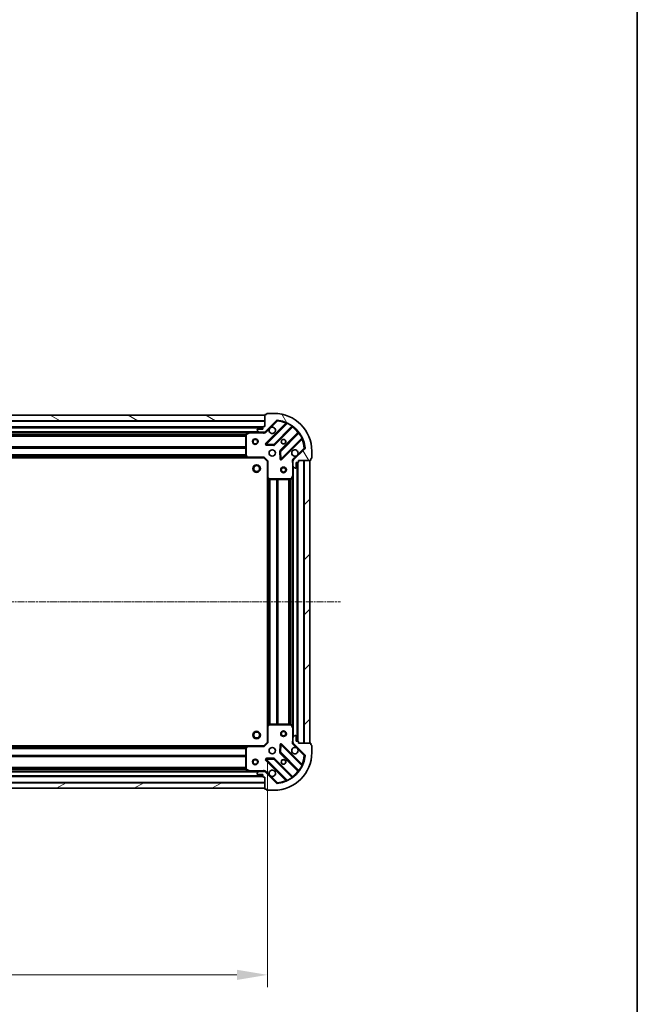
# Model space of a CAD drawing. Units: millimetres. Extents: x 0 to 8326, y 0 to 1826.
# Drawn here: x 2484 to 2812, y 391 to 913 of the extents above; entities that cross this region are included whole.
import ezdxf

# ---------------------------------------------------------------- set-up
doc = ezdxf.new("R2010")
doc.units = ezdxf.units.MM
doc.header["$LTSCALE"] = 0.6666666666666666
doc.linetypes.add('CHAIN', pattern=[0.35429999999999995, 0.2362, -0.0295, 0.0591, -0.0295])
doc.layers.get('Defpoints').update_dxf_attribs({"lineweight": 25})
for name, color, linetype, lineweight in [('Border (ISO)', 7, 'Continuous', 35), ('Dimension (ISO)', 7, 'Continuous', 18), ('Dimension (ISO) @ 1', 7, 'Continuous', 18), ('Visible (ISO)', 7, 'Continuous', 35), ('Visible Narrow (ISO)', 7, 'Continuous', 25)]:
    doc.layers.add(name, color=color, linetype=linetype, lineweight=lineweight)
doc.layers.add('Centerline (ISO)', color=7, linetype='Continuous', lineweight=18, true_color=0x80ffff)
doc.layers.add('Hatch (ISO)', color=1, linetype='Continuous', lineweight=18, true_color=0xff0000)
doc.styles.add('Note Text (TK)', font='MS PGothic.ttf')
doc.dimstyles.new('Default - Method 1b (TK)', dxfattribs={"dimscale": 0.6666666666666666, "dimtxt": 2.5, "dimasz": 2.5, "dimexe": 1, "dimexo": 1.5, "dimgap": 1, "dimtad": 1, "dimtoh": 1, "dimrnd": 1e-08, "dimdsep": 46, "dimtxsty": 'Note Text (TK)', "dimcen": 0.09, "dimdle": 5, "dimclrd": 100, "dimclre": 100, "dimclrt": 7, "dimadec": 1, "dimazin": 1, "dimtfac": 1, "dimtmove": 0, "dimatfit": 3, "dimfxl": 0, "dimtolj": 1, "dimlwd": -1, "dimlwe": -1, "dimarcsym": 0})

# ---------------------------------------------------------------- blocks, each defined once
blk = doc.blocks.new('図面枠 tk図枠')
at = {"layer": 'Border (ISO)'}
blk.add_line((405.5, 289), (405.5, 8.000000000000007), dxfattribs=at)
blk = doc.blocks.new('*D28')
at = {"layer": 'Defpoints', "color": 0, "transparency": 16777216}
for p in [(2232.834338508504, 529.7874627081846), (2615.834338508504, 529.7874627081848), (2615.834338508504, 406.2874627081847)]:
    blk.add_point(p, dxfattribs=at)
at = {"layer": 'Dimension (ISO)', "color": 100, "transparency": 16777216}
for p, q in [((2232.834338508504, 520.0374627081846), (2232.834338508504, 399.7874627081847)), ((2615.834338508504, 520.0374627081848), (2615.834338508504, 399.7874627081847)), ((2249.084338508504, 406.2874627081847), (2599.584338508504, 406.2874627081847))]:
    blk.add_line(p, q, dxfattribs=at)
for points in [[(2249.084338508504, 408.995796041518), (2249.084338508504, 403.5791293748514), (2232.834338508504, 406.2874627081847)], [(2599.584338508504, 408.995796041518), (2599.584338508504, 403.5791293748514), (2615.834338508504, 406.2874627081847)]]:
    blk.add_solid(points, dxfattribs=at)
at = {"layer": 'Dimension (ISO)', "color": 7, "transparency": 16777216, "insert": (2407.80734987214, 420.9124627081847), "char_height": 16.25, "attachment_point": 4, "style": 'Note Text (TK)'}
blk.add_mtext('\\A1;383', dxfattribs=at)

msp = doc.modelspace()

# ---------------------------------------------------------------- hatches: boundary and pattern name
at = {"layer": 'Hatch (ISO)'}
h = msp.add_hatch(dxfattribs=at)
h.set_pattern_fill('ANSI31', color=256, scale=165.1, angle=105.00024553567, style=0)
h.set_pattern_definition([(150.00024553567, (176.4166666666666, -52.00000000000004), (-10.31867340856338, -17.87264349046909), [])])
h.paths.add_polyline_path([(2614.334338508504, 703.2874627081685), (2234.334338508503, 703.2874627081686), (2234.334338508503, 700.2874627081686), (2614.334338508504, 700.2874627081685)])
h = msp.add_hatch(dxfattribs=at)
h.set_pattern_fill('ANSI31', color=256, scale=165.1, angle=75.00017538262, style=0)
h.set_pattern_definition([(120.00017538262, (176.4166666666666, -52.00000000000004), (-17.87256768478084, -10.31880470805255), [])])
edge = h.paths.add_edge_path()
edge.add_line((2614.334338508504, 697.2874627081684), (2613.634338508504, 697.2874627081684))
edge.add_ellipse((2613.634338508503, 696.9874627081684), major_axis=(-0.2999999999999959, 3.330669073895271e-15), ratio=1, start_angle=270.0000000000006, end_angle=360.000000000004)
edge.add_line((2613.334338508504, 696.9874627081684), (2613.334338508504, 695.9874627081684))
edge.add_line((2613.334338508504, 695.9874627081684), (2610.634338508504, 695.9874627081684))
edge.add_ellipse((2610.634338508503, 695.6874627081685), major_axis=(-0.3000000000000014, -2.220446049230512e-15), ratio=1, start_angle=269.9999999999996, end_angle=359.9999999999996)
edge.add_line((2610.334338508503, 695.6874627081685), (2610.334338508503, 695.4945694893551))
edge.add_ellipse((2610.834338508503, 695.494569489355), major_axis=(-2.261594797185186e-27, -0.4999999999999982), ratio=1, start_angle=270, end_angle=314.9999999999971)
edge.add_line((2610.48078511791, 695.1410160987617), (2611.187891899097, 694.4339093175752))
edge.add_ellipse((2611.54144528969, 694.7874627081684), major_axis=(0.3535533905932953, -0.3535533905932309), ratio=1, start_angle=269.9999999999991, end_angle=314.9999999999948)
edge.add_line((2611.54144528969, 694.2874627081684), (2613.92012494613, 694.2874627081684))
edge.add_ellipse((2613.92012494613, 695.2874627081684), major_axis=(1.000000000000001, -1.110223024726806e-15), ratio=1, start_angle=270.0000000000001, end_angle=315.0000000000001)
edge.add_line((2614.627231727317, 694.5803559269818), (2620.60521650668, 700.558340706345))
edge.add_ellipse((2620.958769897274, 700.2047873157518), major_axis=(0.3535533905932354, 0.3535533905933094), ratio=1, start_angle=39.172893488872376, end_angle=90.0000000000012, ccw=False)
edge.add_ellipse((2619.334338508504, 684.2874627081684), major_axis=(16.41474100157035, -1.675194869668967), ratio=1, start_angle=11.654213022238594, end_angle=89.99999999999989, ccw=False)
edge.add_ellipse((2635.251663116087, 685.9118940969383), major_axis=(0.05076348089907536, -0.4974163939869647), ratio=1, start_angle=39.17289348887158, end_angle=90.00000000000239, ccw=False)
edge.add_line((2635.60521650668, 685.558340706345), (2629.627231727317, 679.5803559269818))
edge.add_ellipse((2630.334338508504, 678.8732491457953), major_axis=(-0.707106781186553, -0.7071067811865552), ratio=1, start_angle=269.9999999999999, end_angle=314.9999999999994)
edge.add_line((2629.334338508503, 678.8732491457953), (2629.334338508503, 676.4945694893548))
edge.add_ellipse((2629.834338508504, 676.4945694893548), major_axis=(-6.661338147753199e-15, -0.4999999999999849), ratio=1, start_angle=269.9999999999997, end_angle=314.9999999999957)
edge.add_line((2629.48078511791, 676.1410160987616), (2630.187891899096, 675.4339093175751))
edge.add_ellipse((2630.54144528969, 675.7874627081685), major_axis=(0.3535533905932909, -0.3535533905932665), ratio=1, start_angle=270.0000000000009, end_angle=315.0000000000021)
edge.add_line((2630.54144528969, 675.2874627081684), (2630.734338508504, 675.2874627081684))
edge.add_ellipse((2630.734338508503, 675.5874627081685), major_axis=(0.3000000000000025, 1.110223024605356e-15), ratio=1, start_angle=269.9999999999998, end_angle=359.9999999999998)
edge.add_line((2631.034338508503, 675.5874627081685), (2631.034338508503, 678.2874627081685))
edge.add_line((2631.034338508503, 678.2874627081685), (2632.034338508503, 678.2874627081685))
edge.add_ellipse((2632.034338508503, 678.5874627081685), major_axis=(0.2999999999999969, -4.440892098520429e-15), ratio=1, start_angle=270.0000000000076, end_angle=360.0000000000009)
edge.add_line((2632.334338508504, 678.5874627081685), (2632.334338508504, 679.2874627081685))
edge.add_line((2632.334338508504, 679.2874627081685), (2638.534338508503, 679.2874627081685))
edge.add_ellipse((2638.534338508503, 679.5874627081685), major_axis=(0.3000000000000003, -2.220446049270121e-15), ratio=1, start_angle=270.0000000000072, end_angle=360.0000000000004)
edge.add_line((2638.834338508503, 679.5874627081685), (2638.834338508503, 680.2874627081685))
edge.add_line((2638.834338508503, 680.2874627081684), (2639.034338508503, 680.2874627081684))
edge.add_ellipse((2639.034338508503, 680.5874627081685), major_axis=(0.299999999999998, -2.220446049270113e-15), ratio=1, start_angle=270.0000000000004, end_angle=360.0000000000021)
edge.add_line((2639.334338508503, 680.5874627081685), (2639.334338508503, 684.2874627081684))
edge.add_ellipse((2619.334338508504, 684.2874627081684), major_axis=(-8.881784196562347e-15, 20), ratio=1, start_angle=270, end_angle=360)
edge.add_line((2619.334338508504, 704.2874627081684), (2615.634338508504, 704.2874627081684))
edge.add_ellipse((2615.634338508503, 703.9874627081684), major_axis=(-0.3000000000000003, 1.980085591223087e-26), ratio=1, start_angle=270, end_angle=360)
edge.add_line((2615.334338508504, 703.9874627081684), (2615.334338508504, 703.7874627081684))
edge.add_line((2615.334338508504, 703.7874627081684), (2614.634338508504, 703.7874627081684))
edge.add_ellipse((2614.634338508504, 703.4874627081684), major_axis=(-0.2999999999999959, 3.330669073895277e-15), ratio=1, start_angle=270.0000000000006, end_angle=360.000000000004)
edge.add_line((2614.334338508504, 703.4874627081684), (2614.334338508504, 697.2874627081685))
h = msp.add_hatch(dxfattribs=at)
h.set_pattern_fill('ANSI31', color=256, scale=165.1, style=0)
h.set_pattern_definition([(45, (176.4166666666666, -52.00000000000004), (-14.59291619673738, 14.59291619673738), [])])
h.paths.add_polyline_path([(2638.334338508504, 529.2874627081683), (2638.334338508504, 679.2874627081683), (2635.334338508503, 679.2874627081683), (2635.334338508504, 529.2874627081683)])
h = msp.add_hatch(dxfattribs=at)
h.set_pattern_fill('ANSI31', color=256, scale=165.1, angle=-14.999977780745, style=0)
h.set_pattern_definition([(30.000022219255, (176.4166666666666, -52.00000000000004), (-10.31875693097816, 17.87259526899745), [])])
h.paths.add_polyline_path([(2234.334338508503, 505.287462708168), (2614.334338508503, 505.2874627081684), (2614.334338508503, 508.2874627081684), (2234.334338508503, 508.2874627081681)])

# ---------------------------------------------------------------- linework, layer by layer
at = {"layer": 'Centerline (ISO)', "linetype": 'CHAIN', "ltscale": 23.99096870422363}
msp.add_line((2194.084338508503, 604.2874627081682), (2654.584338508504, 604.2874627081684), dxfattribs=at)
at = {"layer": 'Visible (ISO)'}
for p, q in [((2614.334338508503, 703.2874627081685), (2234.334338508503, 703.2874627081684)), ((2234.334338508503, 700.2874627081684), (2614.334338508503, 700.2874627081685)), ((2614.334338508504, 703.4874627081684), (2614.334338508504, 697.2874627081684)), ((2614.334338508503, 700.2874627081685), (2614.334338508503, 703.2874627081685)), ((2614.627231727317, 694.5803559269818), (2620.60521650668, 700.558340706345)), ((2615.334338508504, 703.7874627081684), (2614.634338508504, 703.7874627081684)), ((2615.334338508504, 703.9874627081684), (2615.334338508504, 703.7874627081684)), ((2619.334338508504, 704.2874627081685), (2615.634338508503, 704.2874627081685)), ((2613.334338508503, 696.7874627081862), (2235.334338508502, 696.7874627081861)), ((2610.334338508504, 695.6874627081685), (2610.334338508504, 695.4945694893551)), ((2610.48078511791, 695.1410160987617), (2611.187891899097, 694.4339093175752)), ((2613.334338508504, 695.9874627081684), (2610.634338508504, 695.9874627081684)), ((2613.334338508504, 696.9874627081684), (2613.334338508504, 695.9874627081684)), ((2614.334338508504, 697.2874627081684), (2613.634338508503, 697.2874627081684)), ((2625.846855519952, 698.9999797196326), (2615.023515009527, 688.1766392092084)), ((2619.377426305866, 687.5808030372403), (2629.076861397243, 697.2802381286181)), ((2606.405158901753, 694.2874627081862), (2242.263518115253, 694.2874627081861)), ((2604.334338508504, 693.1020525115599), (2604.334338508504, 681.9056807845637)), ((2606.270994823103, 694.2557908654849), (2604.500174429853, 693.37038066886)), ((2611.54144528969, 694.2874627081849), (2606.405158901754, 694.2874627081849)), ((2611.54144528969, 694.2874627081684), (2613.92012494613, 694.2874627081684)), ((2614.334338508504, 694.2874627081849), (2613.92012494613, 694.2874627081849)), ((2614.334338508504, 694.3772829870603), (2614.334338508504, 693.9371971683162)), ((2632.327113928937, 694.0299855969238), (2622.627678837559, 684.3305505055463)), ((2623.223515009528, 679.9766392092083), (2634.046855519952, 690.7999797196327)), ((2615.222561227674, 687.6647927083778), (2619.1522084553, 687.4932206051219)), ((2635.60521650668, 685.5583407063451), (2629.627231727317, 679.5803559269818)), ((2605.397735973765, 680.7874627081865), (2243.270941043241, 680.7874627081862)), ((2604.414985459508, 681.7010243898515), (2605.17838292477, 680.8828063134725)), ((2605.397735973765, 680.787462708185), (2613.834338508504, 680.787462708185)), ((2613.834338508504, 680.787462708185), (2613.958602577216, 681.0874627081848)), ((2613.834338508504, 680.787462708185), (2615.834338508504, 678.7874627081849)), ((2622.540096405441, 684.1053326549808), (2622.711668508697, 680.1756854273547)), ((2638.834338508504, 679.5874627081685), (2638.834338508504, 680.2874627081684)), ((2638.834338508504, 680.2874627081684), (2639.034338508503, 680.2874627081684)), ((2639.334338508503, 680.5874627081685), (2639.334338508503, 684.2874627081684)), ((2616.134338508503, 678.9117267768967), (2615.834338508504, 678.787462708185)), ((2615.834338508504, 678.7874627081849), (2615.834338508504, 670.3508601734463)), ((2629.424158787379, 679.2874627081846), (2628.984072968635, 679.2874627081849)), ((2629.334338508503, 678.8732491458119), (2629.334338508503, 679.287462708185)), ((2629.334338508503, 678.8732491457953), (2629.334338508503, 676.494569489355)), ((2629.334338508503, 671.3582831014347), (2629.334338508503, 676.4945694893713)), ((2629.48078511791, 676.1410160987617), (2630.187891899096, 675.4339093175752)), ((2630.54144528969, 675.2874627081685), (2630.734338508503, 675.2874627081685)), ((2631.034338508503, 675.5874627081685), (2631.034338508503, 678.2874627081685)), ((2631.034338508503, 678.2874627081685), (2632.034338508503, 678.2874627081685)), ((2631.834338508504, 530.2874627081858), (2631.834338508504, 678.287462708186)), ((2632.334338508504, 678.5874627081685), (2632.334338508504, 679.2874627081685)), ((2632.334338508504, 679.2874627081685), (2638.534338508504, 679.2874627081685)), ((2638.334338508504, 679.2874627081683), (2635.334338508503, 679.2874627081683)), ((2635.334338508503, 679.2874627081683), (2635.334338508503, 529.2874627081683)), ((2638.334338508504, 529.2874627081683), (2638.334338508504, 679.2874627081683)), ((2615.834338508504, 538.2240652429244), (2615.834338508504, 670.3508601734475)), ((2615.929682113791, 670.1315071244513), (2616.74790019017, 669.3681096591899)), ((2616.952556584883, 669.2874627081849), (2628.148928311879, 669.2874627081849)), ((2628.417256469178, 669.4532986295349), (2629.302666665803, 671.2241190227849)), ((2629.334338508504, 537.216642314936), (2629.334338508504, 671.3582831014359)), ((2616.74790019017, 539.2068157571797), (2615.929682113791, 538.4434182919182)), ((2628.148928311879, 539.2874627081848), (2616.952556584883, 539.2874627081848)), ((2629.302666665803, 537.3508063935849), (2628.417256469178, 539.1216267868348)), ((2615.834338508504, 538.2240652429233), (2615.834338508504, 529.7874627081848)), ((2629.334338508503, 532.0803559269983), (2629.334338508503, 537.2166423149349)), ((2630.187891899096, 533.1410160987616), (2629.48078511791, 532.433909317575)), ((2630.734338508503, 533.2874627081683), (2630.54144528969, 533.2874627081683)), ((2615.834338508504, 529.7874627081848), (2613.834338508504, 527.7874627081848)), ((2615.834338508504, 529.7874627081848), (2616.134338508503, 529.6631986394729)), ((2622.711668508697, 528.3992399890138), (2622.540096405441, 524.4695927613877)), ((2634.046855519952, 517.7749456967358), (2623.223515009528, 528.5982862071602)), ((2629.424158787379, 529.2874627081845), (2628.984072968635, 529.2874627081846)), ((2629.334338508503, 532.0803559269817), (2629.334338508503, 529.7016762705414)), ((2629.334338508503, 529.2874627081848), (2629.334338508503, 529.7016762705579)), ((2629.627231727317, 528.994569489355), (2635.60521650668, 523.0165847099917)), ((2631.034338508503, 530.2874627081683), (2631.034338508503, 532.9874627081683)), ((2632.034338508503, 530.2874627081683), (2631.034338508503, 530.2874627081683)), ((2632.334338508504, 529.2874627081683), (2632.334338508504, 529.9874627081683)), ((2638.534338508504, 529.2874627081683), (2632.334338508504, 529.2874627081683)), ((2635.334338508504, 529.2874627081683), (2638.334338508504, 529.2874627081683)), ((2638.834338508504, 528.2874627081683), (2638.834338508504, 528.9874627081683)), ((2639.034338508503, 528.2874627081683), (2638.834338508504, 528.2874627081683)), ((2639.334338508503, 524.2874627081683), (2639.334338508503, 527.9874627081683)), ((2243.270941043242, 527.7874627081853), (2605.397735973766, 527.7874627081856)), ((2604.334338508504, 526.669244631806), (2604.334338508504, 515.4728729048098)), ((2605.17838292477, 527.6921191028971), (2604.414985459508, 526.8739010265182)), ((2613.834338508504, 527.7874627081848), (2605.397735973765, 527.7874627081848)), ((2613.958602577216, 527.4874627081847), (2613.834338508504, 527.7874627081848)), ((2622.627678837559, 524.2443749108222), (2632.327113928937, 514.5449398194447)), ((2615.023515009527, 520.3982862071601), (2625.846855519952, 509.5749456967358)), ((2619.1522084553, 521.0817048112466), (2615.222561227674, 520.9101327079907)), ((2629.076861397243, 511.2946872877504), (2619.377426305866, 520.994122379128)), ((2242.263518115254, 514.2874627081854), (2606.405158901754, 514.2874627081856)), ((2604.500174429853, 515.2045447475098), (2606.270994823104, 514.3191345508849)), ((2606.405158901754, 514.2874627081848), (2611.54144528969, 514.2874627081849)), ((2610.334338508504, 513.0803559269817), (2610.334338508504, 512.8874627081683)), ((2611.187891899097, 514.1410160987615), (2610.48078511791, 513.4339093175751)), ((2610.634338508504, 512.5874627081683), (2613.334338508504, 512.5874627081683)), ((2613.920124946131, 514.2874627081684), (2611.54144528969, 514.2874627081684)), ((2613.334338508504, 512.5874627081683), (2613.334338508504, 511.5874627081683)), ((2613.920124946131, 514.2874627081848), (2614.334338508504, 514.2874627081849)), ((2614.334338508504, 514.197642429309), (2614.334338508504, 514.6377282480533)), ((2620.60521650668, 508.0165847099916), (2614.627231727317, 513.9945694893548)), ((2614.334338508504, 508.2874627081682), (2234.334338508503, 508.2874627081681)), ((2235.334338508504, 511.7874627081854), (2613.334338508504, 511.7874627081855)), ((2613.634338508503, 511.2874627081683), (2614.334338508504, 511.2874627081683)), ((2614.334338508504, 511.2874627081683), (2614.334338508504, 505.0874627081683)), ((2614.334338508504, 505.2874627081682), (2614.334338508504, 508.2874627081682)), ((2234.334338508503, 505.2874627081681), (2614.334338508504, 505.2874627081682)), ((2614.634338508504, 504.7874627081683), (2615.334338508504, 504.7874627081682)), ((2615.334338508504, 504.7874627081682), (2615.334338508504, 504.5874627081683)), ((2615.634338508503, 504.2874627081682), (2619.334338508504, 504.2874627081682))]:
    msp.add_line(p, q, dxfattribs=at)
for centre, radius in [((2609.334338508504, 689.2874627081843), 1.499999999999999), ((2609.334338508504, 689.2874627081843), 1.193274999999999), ((2624.334338508504, 689.2874627081848), 1.2295), ((2624.334338508503, 689.2874627081861), 1.2), ((2618.334338508504, 683.2874627081849), 1.7), ((2610.034338508503, 674.9874627081869), 2), ((2610.034338508503, 674.9874627081866), 1.570585), ((2624.334338508503, 674.2874627081844), 1.5), ((2624.334338508503, 674.2874627081843), 1.193275), ((2610.034338508503, 533.5874627081869), 2), ((2610.034338508503, 533.5874627081866), 1.570585), ((2624.334338508504, 534.2874627081844), 1.5), ((2624.334338508504, 534.2874627081843), 1.193275), ((2618.334338508504, 525.2874627081846), 1.7), ((2609.334338508504, 519.2874627081843), 1.5), ((2609.334338508504, 519.2874627081843), 1.193275), ((2624.334338508504, 519.2874627081848), 1.2295), ((2624.334338508504, 519.287462708186), 1.2)]:
    msp.add_circle(centre, radius, dxfattribs=at)
for centre, radius, start, end in [((2614.634338508504, 703.4874627081684), 0.3, 90, 180), ((2615.634338508503, 703.9874627081684), 0.3, 90, 180), ((2619.334338508504, 684.2874627081684), 20, 0, 90), ((2620.958769897274, 700.2047873157519), 0.5, 84.17289348893915, 135.0000000000373), ((2619.334338508504, 684.2874627081684), 16.50000000000001, 5.827106511118948, 84.17289348888022), ((2610.634338508504, 695.6874627081685), 0.3, 90, 180), ((2610.834338508503, 695.4945694893551), 0.5, 180, 225.0000000000185), ((2613.634338508503, 696.9874627081684), 0.3, 90, 180), ((2618.334338508504, 695.2874627081848), 1.7, 152.4998288193008, 117.500171180704), ((2625.634723485596, 699.2121117539887), 0.300000000000001, 315.0000000000465, 67.11314160354024), ((2629.288993431599, 697.068106094262), 0.2999999999999981, 52.08550031249818, 135.0000000000466), ((2604.634338508504, 693.10205251156), 0.3000000000000001, 116.5650511770581, 180), ((2606.405158901754, 693.9874627081849), 0.3, 90, 116.5650511770581), ((2611.54144528969, 694.7874627081684), 0.5000000000000001, 225.0000000000277, 270), ((2613.92012494613, 695.2874627081684), 1, 270, 315.0000000000049), ((2632.114981894581, 694.2421176312797), 0.300000000000002, 315.0000000000465, 37.91449968758112), ((2634.258987554308, 690.5878476852768), 0.3, 22.88685839650026, 135.000000000032), ((2615.235647043884, 687.9645071748523), 0.3000000000000001, 134.9999999999539, 267.4999999999656), ((2619.16529427151, 687.7929350715964), 0.300000000000001, 267.4999999999623, 314.9999999999538), ((2630.334338508504, 683.2874627081849), 1.7, 332.4998288193008, 297.5001711807039), ((2635.251663116087, 685.9118940969385), 0.5, 314.9999999999815, 5.827106511140362), ((2604.634338508504, 681.9056807845637), 0.3000000000000031, 180, 223.0148572051925), ((2605.397735973765, 681.087462708185), 0.3, 223.0148572051925, 270), ((2622.839810871916, 684.1184184711902), 0.3000000000000002, 134.9999999999539, 182.4999999999668), ((2623.011382975171, 680.1887712435644), 0.2999999999999981, 182.4999999999929, 314.9999999999855), ((2630.334338508504, 678.8732491457953), 1, 135.000000000005, 180), ((2638.534338508504, 679.5874627081685), 0.3, 270, 0), ((2639.034338508503, 680.5874627081685), 0.3, 270, 0), ((2629.834338508504, 676.494569489355), 0.5, 180, 224.9999999999718), ((2630.54144528969, 675.7874627081685), 0.5, 225.0000000000277, 270), ((2630.734338508503, 675.5874627081685), 0.3, 270, 0), ((2632.034338508503, 678.5874627081685), 0.3, 270, 0), ((2616.134338508503, 670.3508601734463), 0.3000000000000001, 180, 226.9851427948237), ((2616.952556584883, 669.5874627081848), 0.3, 226.9851427948098, 270), ((2628.148928311879, 669.5874627081848), 0.3, 270, 333.434948822902), ((2629.034338508503, 671.3582831014347), 0.3000000000000002, 333.4349488229809, 0), ((2616.134338508503, 538.2240652429233), 0.3, 133.0148572051902, 180), ((2616.952556584883, 538.9874627081848), 0.3000000000000031, 90, 133.0148572051902), ((2628.148928311879, 538.9874627081848), 0.3000000000000001, 26.56505117711661, 90), ((2629.034338508503, 537.2166423149349), 0.3, 0, 26.56505117709797), ((2630.54144528969, 532.7874627081683), 0.5, 90, 134.9999999999815), ((2630.734338508503, 532.9874627081683), 0.3, 0, 90), ((2623.011382975171, 528.3861541728041), 0.3000000000000001, 45.00000000004614, 177.5000000000328), ((2629.834338508504, 532.0803559269817), 0.5000000000000001, 135.0000000000373, 180), ((2630.334338508504, 529.7016762705414), 1, 180, 224.999999999995), ((2632.034338508503, 529.9874627081683), 0.3, 0, 90), ((2638.534338508504, 528.9874627081683), 0.3, 0, 90), ((2639.034338508503, 527.9874627081683), 0.3, 0, 90), ((2604.634338508504, 526.669244631806), 0.3, 136.9851427948075, 180), ((2605.397735973765, 527.4874627081848), 0.3000000000000001, 90, 136.9851427948248), ((2619.334338508504, 524.2874627081683), 20, 270, 0), ((2619.334338508504, 524.2874627081683), 16.50000000000001, 275.8271065111198, 354.1728934888806), ((2622.839810871916, 524.4565069451783), 0.300000000000001, 177.5000000000071, 225.0000000000312), ((2630.334338508504, 525.2874627081846), 1.7, 62.49982881929601, 27.50017118070206), ((2635.251663116087, 522.6630313193984), 0.5, 354.1728934888916, 45.00000000002771), ((2615.235647043884, 520.6104182415162), 0.2999999999999981, 92.5000000000377, 225.0000000000461), ((2619.16529427151, 520.7819903447721), 0.3000000000000002, 45.00000000004614, 92.50000000003445), ((2634.258987554308, 517.9870777310919), 0.300000000000001, 225.0000000000461, 337.1131416035208), ((2604.634338508504, 515.4728729048098), 0.3, 180, 243.4349488229419), ((2606.405158901754, 514.5874627081848), 0.3000000000000002, 243.4349488229419, 270), ((2610.834338508503, 513.0803559269817), 0.5, 134.9999999999723, 180), ((2610.634338508504, 512.8874627081683), 0.3, 180, 270), ((2611.54144528969, 513.7874627081684), 0.5, 90, 134.9999999999815), ((2613.920124946131, 513.2874627081684), 1, 44.99999999999045, 90), ((2618.334338508504, 513.2874627081848), 1.7, 242.499828819296, 207.500171180702), ((2632.114981894581, 514.3328077850888), 0.2999999999999981, 322.0855003124188, 44.99999999995345), ((2613.634338508503, 511.5874627081683), 0.3, 180, 270), ((2620.958769897274, 508.3701381005848), 0.5, 224.9999999999718, 275.8271065111132), ((2625.634723485596, 509.3628136623798), 0.3, 292.8868583964494, 44.99999999995345), ((2629.288993431599, 511.5068193221064), 0.300000000000002, 225.0000000000461, 307.9144996875149), ((2614.634338508504, 505.0874627081683), 0.3, 180, 270), ((2615.634338508503, 504.5874627081683), 0.3, 180, 270)]:
    msp.add_arc(centre, radius, start, end, dxfattribs=at)
for points, knots in [([(2616.826422437344, 696.0724398558388), (2616.907429306235, 696.2269470568111), (2617.01341094497, 696.3706982006858), (2617.251103016003, 696.6083902717182), (2617.394854159877, 696.7143719104532), (2617.54936136085, 696.7953787793442)], [0.2789125936271487, 0.2789125936271487, 0.2789125936271487, 0.2789125936271487, 0.3293346962055607, 0.3293346962055607, 0.3797567987839747, 0.3797567987839747, 0.3797567987839747, 0.3797567987839747]), ([(2631.842254579663, 682.5024855605308), (2631.761247710772, 682.3479783595585), (2631.655266072037, 682.204227215684), (2631.417574001005, 681.9665351446514), (2631.27382285713, 681.8605535059163), (2631.119315656158, 681.7795466370253)], [0.2789125936271541, 0.2789125936271541, 0.2789125936271541, 0.2789125936271541, 0.3293346962055699, 0.3293346962055699, 0.3797567987839843, 0.3797567987839843, 0.3797567987839843, 0.3797567987839843]), ([(2631.119315656158, 526.7953787793442), (2631.27382285713, 526.7143719104531), (2631.417574001005, 526.6083902717181), (2631.655266072037, 526.3706982006855), (2631.761247710772, 526.226947056811), (2631.842254579663, 526.0724398558388)], [0.2789125936271487, 0.2789125936271487, 0.2789125936271487, 0.2789125936271487, 0.3293346962055607, 0.3293346962055607, 0.3797567987839747, 0.3797567987839747, 0.3797567987839747, 0.3797567987839747]), ([(2617.54936136085, 511.7795466370252), (2617.394854159877, 511.8605535059162), (2617.251103016003, 511.9665351446512), (2617.01341094497, 512.2042272156838), (2616.907429306235, 512.3479783595584), (2616.826422437344, 512.5024855605308)], [0.2789125936271541, 0.2789125936271541, 0.2789125936271541, 0.2789125936271541, 0.3293346962055699, 0.3293346962055699, 0.3797567987839843, 0.3797567987839843, 0.3797567987839843, 0.3797567987839843])]:
    msp.add_open_spline(points, degree=3, knots=knots, dxfattribs=at)
at = {"layer": 'Visible Narrow (ISO)'}
for p, q in [((2620.60521650668, 700.5583407063614), (2620.958769897274, 700.2047873157682)), ((2620.958769897274, 700.2047873157682), (2621.009533378172, 700.7022037097549)), ((2614.334338508503, 699.9874627081863), (2234.334338508503, 699.9874627081861)), ((2613.351495796029, 697.0874627081865), (2235.317181220977, 697.0874627081864)), ((2613.334338508503, 696.4874627081862), (2235.334338508502, 696.4874627081861)), ((2625.481915710942, 699.0593039793351), (2614.811382975172, 688.3887712435647)), ((2614.98078511791, 694.226802536405), (2616.826422437344, 696.0724398558388)), ((2615.235647043884, 687.9645071748522), (2626.221649552125, 698.9505096830939)), ((2617.54936136085, 696.7953787793442), (2620.958769897274, 700.2047873157683)), ((2628.80391362612, 697.4315544262074), (2619.16529427151, 687.7929350715964)), ((2619.589558340221, 687.368671002885), (2629.146469991309, 696.925582653973)), ((2625.694047745298, 698.847171944979), (2625.481915710942, 699.0593039793351)), ((2626.349192349229, 699.2220475900367), (2626.221649552125, 698.950509683094)), ((2628.80391362612, 697.4315544262074), (2628.979276128299, 697.6749635320966)), ((2628.934337956954, 697.1377146883289), (2629.146469991309, 696.925582653973)), ((2611.034338508503, 694.5874627081862), (2237.634338508503, 694.5874627081861)), ((2605.734338508504, 693.9874627081865), (2242.934338508501, 693.9874627081863)), ((2604.340333437022, 693.1617267768984), (2244.328343579984, 693.1617267768983)), ((2604.334338508503, 692.9495947425423), (2244.334338508503, 692.9495947425422)), ((2604.334338508503, 692.3253306738304), (2244.334338508503, 692.3253306738302)), ((2604.334338508503, 692.1131986394744), (2244.334338508503, 692.1131986394741)), ((2604.634338508504, 693.1020525115599), (2604.334338508504, 693.10205251156)), ((2604.500174429854, 693.37038066886), (2604.634338508504, 693.1020525115599)), ((2604.634338508504, 693.1020525115599), (2606.405158901754, 693.9874627081848)), ((2604.634338508504, 681.9056807845636), (2604.634338508504, 693.1020525115599)), ((2606.405158901754, 693.9874627081848), (2606.270994823104, 694.2557908654849)), ((2606.405158901754, 694.2874627081849), (2606.405158901754, 693.9874627081848)), ((2606.405158901754, 693.9874627081848), (2613.171793468776, 693.9874627081848)), ((2613.171793468776, 694.2874627081849), (2613.171793468776, 693.9874627081848)), ((2614.98078511791, 694.226802536405), (2614.627231727317, 694.5803559269982)), ((2631.972458454292, 694.0995941909907), (2622.415546803204, 684.5426825399027)), ((2622.839810871916, 684.1184184711901), (2632.478430226527, 693.7570378258014)), ((2633.997385483413, 691.1747737518059), (2623.011382975171, 680.1887712435642)), ((2623.435647043883, 679.7645071748528), (2634.106179779654, 690.4350399106231)), ((2632.184590488648, 693.8874621566346), (2631.972458454292, 694.0995941909907)), ((2632.721839332416, 693.9324003279794), (2632.478430226527, 693.7570378258014)), ((2633.894047745298, 690.647171944979), (2634.106179779654, 690.4350399106231)), ((2633.997385483413, 691.1747737518059), (2634.268923390356, 691.3023165489099)), ((2604.334338508503, 686.4617267768981), (2244.334338508502, 686.4617267768979)), ((2604.334338508503, 686.2495947425422), (2244.334338508502, 686.2495947425421)), ((2604.334338508503, 685.9253306738304), (2244.334338508502, 685.9253306738302)), ((2604.334338508503, 685.7131986394745), (2244.334338508502, 685.7131986394744)), ((2614.811382975172, 688.3887712435647), (2615.023515009527, 688.1766392092087)), ((2615.023515009528, 688.1766392092084), (2615.235647043884, 687.9645071748522)), ((2615.222561227674, 687.6647927083782), (2615.209475411464, 687.3650782419038)), ((2615.209475411464, 687.3650782419038), (2619.13912263909, 687.1935061386478)), ((2615.235647043884, 687.9645071748522), (2615.222561227674, 687.6647927083778)), ((2619.16529427151, 687.7929350715964), (2615.235647043884, 687.9645071748522)), ((2619.13912263909, 687.1935061386478), (2619.1522084553, 687.4932206051222)), ((2619.1522084553, 687.4932206051219), (2619.16529427151, 687.7929350715963)), ((2619.16529427151, 687.7929350715963), (2619.377426305865, 687.5808030372403)), ((2619.377426305866, 687.5808030372409), (2619.589558340221, 687.368671002885)), ((2635.251663116087, 685.9118940969547), (2631.842254579663, 682.5024855605308)), ((2635.749079510074, 685.9626575778536), (2635.251663116087, 685.9118940969547)), ((2635.251663116087, 685.9118940969547), (2635.60521650668, 685.5583407063613)), ((2604.987438508503, 681.0874627081863), (2243.681238508503, 681.0874627081862)), ((2604.636876884611, 681.4631986394744), (2244.031800132395, 681.4631986394743)), ((2604.438957696557, 681.6753306738304), (2244.229719320449, 681.6753306738303)), ((2604.334338508503, 682.2117267768983), (2244.334338508502, 682.2117267768982)), ((2604.334338508503, 681.9995947425423), (2244.334338508502, 681.9995947425422)), ((2604.334338508504, 681.9056807845637), (2604.634338508504, 681.9056807845636)), ((2604.634338508504, 681.9056807845636), (2604.414985459508, 681.7010243898516)), ((2605.397735973765, 681.0874627081848), (2604.634338508504, 681.9056807845636)), ((2605.17838292477, 680.8828063134727), (2605.397735973765, 681.0874627081848)), ((2613.958602577216, 681.0874627081848), (2605.397735973765, 681.0874627081848)), ((2605.397735973765, 681.0874627081848), (2605.397735973765, 680.787462708185)), ((2613.958602577216, 681.0874627081848), (2616.134338508503, 678.9117267768967)), ((2622.540096405441, 684.1053326549811), (2622.240381938966, 684.0922468387716)), ((2622.240381938966, 684.0922468387716), (2622.411954042223, 680.1625996111455)), ((2622.411954042223, 680.1625996111457), (2622.711668508697, 680.1756854273551)), ((2622.415546803204, 684.5426825399027), (2622.627678837559, 684.3305505055466)), ((2622.839810871916, 684.1184184711901), (2622.540096405441, 684.1053326549808)), ((2622.62767883756, 684.3305505055463), (2622.839810871916, 684.1184184711901)), ((2622.711668508697, 680.1756854273548), (2623.011382975171, 680.1887712435642)), ((2623.011382975171, 680.1887712435642), (2622.839810871916, 684.1184184711901)), ((2623.011382975171, 680.1887712435642), (2623.223515009527, 679.9766392092083)), ((2623.223515009528, 679.9766392092088), (2623.435647043883, 679.764507174853)), ((2631.119315656158, 681.7795466370253), (2629.273678336724, 679.9339093175915)), ((2629.273678336724, 679.9339093175915), (2629.627231727317, 679.5803559269981)), ((2616.134338508503, 670.3508601734463), (2616.134338508503, 678.9117267768967)), ((2629.034338508503, 678.1249176684469), (2629.034338508503, 671.3582831014347)), ((2629.334338508503, 678.1249176684449), (2629.034338508507, 678.1249176684469)), ((2629.634338508504, 532.5874627081861), (2629.634338508504, 675.9874627081856)), ((2631.534338508504, 530.2874627081858), (2631.534338508504, 678.2874627081859)), ((2632.134338508504, 530.2703054206606), (2632.134338508504, 678.3046199957117)), ((2635.034338508503, 529.2874627081861), (2635.034338508503, 679.2874627081861)), ((2615.834338508504, 670.3508601734463), (2616.134338508503, 670.3508601734462)), ((2616.134338508503, 670.3508601734462), (2615.929682113791, 670.1315071244514)), ((2616.952556584883, 669.5874627081848), (2616.134338508503, 670.3508601734463)), ((2616.134338508504, 538.6343627081861), (2616.134338508504, 669.9405627081856)), ((2616.510074439792, 538.984924332078), (2616.510074439792, 669.5900010842937)), ((2616.722206474148, 539.1828435201321), (2616.722206474148, 669.3920818962397)), ((2616.74790019017, 669.3681096591899), (2616.952556584883, 669.5874627081847)), ((2628.148928311879, 669.5874627081848), (2616.952556584883, 669.5874627081848)), ((2616.952556584883, 669.5874627081847), (2616.952556584883, 669.2874627081849)), ((2617.046470542859, 539.287462708186), (2617.046470542859, 669.287462708186)), ((2617.258602577216, 539.287462708186), (2617.258602577216, 669.2874627081861)), ((2620.760074439792, 539.287462708186), (2620.760074439792, 669.2874627081861)), ((2620.972206474148, 539.287462708186), (2620.972206474148, 669.287462708186)), ((2621.296470542859, 539.2874627081859), (2621.296470542859, 669.2874627081859)), ((2621.508602577216, 539.2874627081859), (2621.508602577216, 669.2874627081859)), ((2627.160074439792, 539.2874627081859), (2627.160074439792, 669.2874627081859)), ((2627.372206474148, 539.2874627081859), (2627.372206474148, 669.2874627081859)), ((2627.99647054286, 539.287462708186), (2627.99647054286, 669.2874627081861)), ((2629.034338508503, 671.3582831014347), (2628.148928311879, 669.5874627081848)), ((2628.148928311879, 669.5874627081847), (2628.417256469179, 669.4532986295349)), ((2628.148928311879, 669.2874627081849), (2628.148928311879, 669.5874627081847)), ((2628.208602577216, 539.281467779667), (2628.208602577216, 669.2934576367054)), ((2629.302666665803, 671.2241190227847), (2629.034338508503, 671.3582831014346)), ((2629.034338508503, 671.3582831014346), (2629.334338508503, 671.3582831014347)), ((2629.034338508504, 537.8874627081857), (2629.034338508504, 670.6874627081868)), ((2615.929682113791, 538.4434182919182), (2616.134338508503, 538.2240652429232)), ((2616.134338508503, 538.2240652429232), (2616.952556584883, 538.9874627081847)), ((2616.952556584883, 538.9874627081847), (2616.74790019017, 539.2068157571797)), ((2616.952556584883, 539.2874627081848), (2616.952556584883, 538.9874627081847)), ((2616.952556584883, 538.9874627081847), (2628.148928311879, 538.9874627081847)), ((2628.148928311879, 538.9874627081847), (2628.148928311879, 539.2874627081848)), ((2628.417256469178, 539.1216267868348), (2628.148928311879, 538.9874627081847)), ((2628.148928311879, 538.9874627081847), (2629.034338508503, 537.2166423149348)), ((2616.134338508503, 538.2240652429232), (2615.834338508504, 538.2240652429233)), ((2616.134338508503, 529.6631986394729), (2616.134338508503, 538.2240652429232)), ((2629.034338508503, 537.2166423149348), (2629.302666665803, 537.3508063935849)), ((2629.034338508503, 537.2166423149348), (2629.034338508503, 530.4500077479127)), ((2629.334338508503, 537.2166423149349), (2629.034338508503, 537.2166423149348)), ((2616.134338508503, 529.6631986394729), (2613.958602577216, 527.4874627081847)), ((2622.411954042223, 528.4123258052239), (2622.240381938966, 524.4826785775979)), ((2622.711668508697, 528.3992399890143), (2622.411954042223, 528.412325805224)), ((2623.011382975171, 528.386154172804), (2622.711668508697, 528.3992399890137)), ((2622.839810871916, 524.4565069451781), (2623.011382975171, 528.3861541728041)), ((2623.223515009527, 528.5982862071602), (2623.011382975171, 528.386154172804)), ((2623.011382975171, 528.3861541728041), (2633.997385483413, 517.4001516645625)), ((2623.435647043883, 528.8104182415167), (2623.223515009528, 528.5982862071606)), ((2634.106179779654, 518.1398855057464), (2623.435647043883, 528.8104182415166)), ((2629.334338508503, 530.4500077479127), (2629.034338508503, 530.4500077479125)), ((2629.273678336724, 528.641016098778), (2629.627231727317, 528.9945694893712)), ((2629.273678336724, 528.641016098778), (2631.119315656158, 526.7953787793442)), ((2243.681238508504, 527.4874627081853), (2604.987438508504, 527.4874627081854)), ((2244.031800132396, 527.1117267768973), (2604.636876884612, 527.1117267768974)), ((2244.22971932045, 526.8995947425414), (2604.438957696558, 526.8995947425415)), ((2244.334338508504, 526.5753306738296), (2604.334338508504, 526.5753306738297)), ((2244.334338508504, 526.3631986394737), (2604.334338508504, 526.3631986394738)), ((2244.334338508504, 522.8617267768975), (2604.334338508504, 522.8617267768976)), ((2244.334338508504, 522.6495947425415), (2604.334338508504, 522.6495947425416)), ((2604.634338508504, 526.6692446318059), (2604.334338508504, 526.669244631806)), ((2604.414985459508, 526.8739010265182), (2604.634338508504, 526.6692446318059)), ((2604.634338508504, 526.6692446318059), (2605.397735973765, 527.4874627081847)), ((2604.634338508504, 515.4728729048097), (2604.634338508504, 526.6692446318059)), ((2605.397735973765, 527.4874627081847), (2605.17838292477, 527.6921191028972)), ((2605.397735973765, 527.7874627081848), (2605.397735973765, 527.4874627081847)), ((2605.397735973765, 527.4874627081847), (2613.958602577216, 527.4874627081847)), ((2622.240381938966, 524.4826785775979), (2622.540096405441, 524.4695927613882)), ((2622.627678837559, 524.2443749108227), (2622.415546803204, 524.0322428764669)), ((2622.415546803204, 524.0322428764669), (2631.972458454291, 514.4753312253787)), ((2622.540096405441, 524.4695927613877), (2622.839810871916, 524.4565069451781)), ((2622.839810871916, 524.4565069451781), (2622.62767883756, 524.2443749108222)), ((2632.478430226527, 514.817887590567), (2622.839810871916, 524.4565069451781)), ((2631.842254579663, 526.0724398558388), (2635.251663116087, 522.6630313194148)), ((2635.60521650668, 523.0165847100079), (2635.251663116087, 522.6630313194147)), ((2635.251663116087, 522.6630313194147), (2635.749079510074, 522.6122678385155)), ((2244.334338508504, 522.3253306738296), (2604.334338508504, 522.3253306738297)), ((2244.334338508504, 522.1131986394736), (2604.334338508504, 522.1131986394737)), ((2615.023515009527, 520.3982862071606), (2614.811382975172, 520.1861541728048)), ((2614.811382975172, 520.1861541728048), (2625.481915710942, 509.5156214370343)), ((2615.235647043884, 520.6104182415161), (2615.023515009528, 520.3982862071601)), ((2619.13912263909, 521.3814192777218), (2615.209475411464, 521.2098471744657)), ((2615.209475411464, 521.2098471744657), (2615.222561227674, 520.9101327079911)), ((2615.222561227674, 520.9101327079907), (2615.235647043884, 520.6104182415161)), ((2615.235647043884, 520.6104182415161), (2619.16529427151, 520.781990344772)), ((2626.221649552125, 509.6244157332744), (2615.235647043884, 520.6104182415161)), ((2619.1522084553, 521.081704811247), (2619.13912263909, 521.3814192777218)), ((2619.16529427151, 520.781990344772), (2619.1522084553, 521.0817048112466)), ((2619.377426305865, 520.994122379128), (2619.16529427151, 520.781990344772)), ((2619.16529427151, 520.781990344772), (2628.80391362612, 511.1433709901609)), ((2619.589558340221, 521.2062544134845), (2619.377426305866, 520.9941223791285)), ((2629.146469991309, 511.6493427623964), (2619.589558340221, 521.2062544134845)), ((2633.894047745298, 517.9277534713902), (2634.106179779654, 518.1398855057464)), ((2634.268923390356, 517.2726088674583), (2633.997385483413, 517.4001516645625)), ((2237.634338508504, 513.9874627081854), (2611.034338508504, 513.9874627081855)), ((2242.934338508503, 514.5874627081856), (2605.734338508504, 514.5874627081857)), ((2244.328343579984, 515.4131986394739), (2604.340333437023, 515.413198639474)), ((2244.334338508504, 516.4617267768973), (2604.334338508504, 516.4617267768974)), ((2244.334338508504, 516.2495947425414), (2604.334338508504, 516.2495947425415)), ((2244.334338508504, 515.6253306738297), (2604.334338508504, 515.6253306738298)), ((2604.334338508504, 515.4728729048098), (2604.634338508504, 515.4728729048097)), ((2604.634338508504, 515.4728729048097), (2604.500174429854, 515.2045447475098)), ((2606.405158901754, 514.5874627081847), (2604.634338508504, 515.4728729048097)), ((2606.270994823104, 514.3191345508849), (2606.405158901754, 514.5874627081847)), ((2613.171793468766, 514.5874627081847), (2606.405158901754, 514.5874627081847)), ((2606.405158901754, 514.5874627081847), (2606.405158901754, 514.2874627081849)), ((2613.171793468764, 514.2874627081849), (2613.171793468765, 514.5874627081812)), ((2614.98078511791, 514.3481228799644), (2614.627231727317, 513.994569489371)), ((2616.826422437344, 512.5024855605308), (2614.98078511791, 514.3481228799645)), ((2632.184590488648, 514.6874632597347), (2631.972458454292, 514.4753312253788)), ((2632.478430226527, 514.817887590567), (2632.721839332416, 514.6425250883888)), ((2234.334338508503, 508.5874627081858), (2614.334338508504, 508.5874627081859)), ((2235.317181220978, 511.4874627081855), (2613.351495796029, 511.4874627081858)), ((2235.334338508504, 512.0874627081853), (2613.334338508504, 512.0874627081854)), ((2620.958769897274, 508.3701381006012), (2617.54936136085, 511.7795466370251)), ((2620.958769897274, 508.3701381006012), (2620.60521650668, 508.0165847100077)), ((2621.009533378172, 507.8727217066142), (2620.958769897274, 508.3701381006012)), ((2625.694047745298, 509.7277534713903), (2625.481915710942, 509.5156214370343)), ((2626.221649552125, 509.6244157332744), (2626.349192349229, 509.3528778263314)), ((2628.979276128299, 510.8999618842715), (2628.80391362612, 511.1433709901609)), ((2628.934337956954, 511.4372107280404), (2629.146469991309, 511.6493427623964))]:
    msp.add_line(p, q, dxfattribs=at)
for centre, radius, start, end in [((2619.334338508504, 684.2874627081849), 16, 67.40445268347537, 84.17289348888022), ((2619.334338508504, 684.2874627081842), 16.2, 54.22938202714641, 64.84030653076769), ((2619.334338508504, 684.2874627081849), 16, 37.82546802332717, 52.1745319766727), ((2613.92012494613, 695.2874627081848), 1.5, 240.0735651333845, 314.9999999999963), ((2619.334338508504, 684.2874627081842), 16.2, 25.1596934692318, 35.77061797285243), ((2619.334338508504, 684.2874627081849), 16, 5.827106511118948, 22.59554731652328), ((2615.235647043884, 687.9645071748529), 0.6000000000000012, 135.0000000000004, 267.500000000008), ((2619.16529427151, 687.792935071597), 0.6000000000000012, 267.500000000008, 315.0000000000003), ((2622.839810871916, 684.1184184711908), 0.6000000000000012, 135.0000000000004, 182.5000000000018), ((2623.011382975171, 680.1887712435648), 0.5999999999999962, 182.5000000000018, 315.0000000000003), ((2630.334338508504, 678.8732491458118), 1.5, 134.9999999999947, 209.9264348670159), ((2623.011382975171, 528.3861541728047), 0.6000000000000012, 44.99999999999966, 177.4999999999982), ((2630.334338508504, 529.7016762705578), 1.5, 150.073565133388, 225.0000000000053), ((2622.839810871916, 524.4565069451787), 0.6000000000000012, 177.4999999999982, 224.9999999999996), ((2619.334338508504, 524.2874627081846), 16, 337.4044526834761, 354.172893488881), ((2615.235647043884, 520.6104182415166), 0.5999999999999962, 92.49999999999203, 224.9999999999996), ((2619.16529427151, 520.7819903447726), 0.6000000000000012, 44.99999999999966, 92.49999999999203), ((2619.334338508504, 524.2874627081841), 16.2, 324.2293820271468, 334.8403065307682), ((2613.92012494613, 513.2874627081848), 1.5, 45.00000000000369, 119.9264348670058), ((2619.334338508504, 524.2874627081846), 16, 307.8254680233273, 322.1745319766723), ((2619.334338508504, 524.2874627081846), 16, 275.8271065111198, 292.5955473165244), ((2619.334338508504, 524.2874627081841), 16.2, 295.1596934692324, 305.7706179728536)]:
    msp.add_arc(centre, radius, start, end, dxfattribs=at)
for points, knots in [([(2625.751397281468, 699.4884941437261), (2625.751397281468, 699.4884941437261), (2625.731069891769, 699.4563385521302), (2625.636961745558, 699.3070850702557), (2625.539827752298, 699.1521281834314), (2625.481915710942, 699.0593039793351)], [-0.0326939085831626, -0.0326939085831626, -0.0326939085831626, -0.0326939085831626, -0.0233527918451162, -0.0140116751070697, 0, 0, 0, 0]), ([(2625.846855519952, 698.9999797196327), (2625.846855519952, 698.9999797196327), (2625.865253346811, 698.9980485330515), (2625.979617803041, 698.98570434254), (2626.128546289739, 698.9655632767738), (2626.221649552125, 698.9505096830939)], [0, 0, 0, 0, 0.0209068712467504, 0.0487826995757509, 0.0975653991515017, 0.0975653991515017, 0.0975653991515017, 0.0975653991515017]), ([(2613.171793468776, 693.9874627081848), (2613.322479160134, 693.9605157045379), (2613.594628489068, 693.9188990152002), (2614.00279448896, 693.9073488532506), (2614.228497697622, 693.9249665511592), (2614.334336477491, 693.93719727677)], [0, 0, 0, 0, 0.0498592361111213, 0.0830987268518688, 0.114793844904774, 0.114793844904774, 0.114793844904774, 0.114793844904774]), ([(2633.997385483413, 691.1747737518059), (2634.012438880266, 691.0816717067495), (2634.030750585645, 690.9464486442724), (2634.044288111739, 690.8250274424084), (2634.046855519952, 690.7999797196327), (2634.046855519952, 690.7999797196327)], [0, 0, 0, 0, 0.0487820617391146, 0.0696886596273066, 0.0975641234782293, 0.0975641234782293, 0.0975641234782293, 0.0975641234782293]), ([(2634.106179779654, 690.4350399106231), (2634.199005177462, 690.4929526967239), (2634.353957340319, 690.5900837252686), (2634.503215022808, 690.6841945031917), (2634.535369944045, 690.7045214811492), (2634.535369944045, 690.7045214811492)], [-0.0326943290242565, -0.0326943290242565, -0.0326943290242565, -0.0326943290242565, -0.0186824737281466, -0.00934123686407329, 0, 0, 0, 0]), ([(2628.984073077089, 679.2874606771718), (2628.971842351478, 679.1816218973025), (2628.954224653569, 678.9559186886373), (2628.965774815519, 678.5477526887418), (2629.007391504858, 678.2756033598057), (2629.034338508505, 678.1249176684469)], [-0.114793844905982, -0.114793844905982, -0.114793844905982, -0.114793844905982, -0.0830987268527031, -0.0498592361115802, 0, 0, 0, 0]), ([(2629.034338508503, 530.4500077479127), (2629.007391504857, 530.2993220565545), (2628.965774815519, 530.0271727276202), (2628.954224653569, 529.6190067277286), (2628.971842351478, 529.3933035190659), (2628.984073077089, 529.2874647391977)], [0, 0, 0, 0, 0.0498592361111213, 0.0830987268518688, 0.114793844904774, 0.114793844904774, 0.114793844904774, 0.114793844904774]), ([(2634.046855519952, 517.7749456967358), (2634.046855519952, 517.7749456967358), (2634.044924333371, 517.7565478698766), (2634.032580142859, 517.642183413647), (2634.012439077093, 517.4932549269494), (2633.997385483413, 517.4001516645625)], [0, 0, 0, 0, 0.0209068712467504, 0.0487826995757509, 0.0975653991515017, 0.0975653991515017, 0.0975653991515017, 0.0975653991515017]), ([(2634.535369944045, 517.8704039352201), (2634.535369944045, 517.8704039352201), (2634.503214352449, 517.8907313249192), (2634.353960870574, 517.9848394711303), (2634.19900398375, 518.0819734643899), (2634.106179779654, 518.1398855057464)], [-0.0326939085831626, -0.0326939085831626, -0.0326939085831626, -0.0326939085831626, -0.0233527918451162, -0.0140116751070697, 0, 0, 0, 0]), ([(2614.334336477491, 514.6377281395994), (2614.228497697621, 514.6499588652106), (2614.002794488956, 514.6675765631192), (2613.594628489061, 514.6560264011688), (2613.322479160124, 514.6144097118301), (2613.171793468766, 514.5874627081829)], [-0.114793844905982, -0.114793844905982, -0.114793844905982, -0.114793844905982, -0.0830987268527031, -0.0498592361115802, 0, 0, 0, 0]), ([(2625.481915710942, 509.5156214370343), (2625.539828497043, 509.4227960392261), (2625.636959525587, 509.267843876369), (2625.73107030351, 509.1185861938803), (2625.751397281468, 509.086431272643), (2625.751397281468, 509.086431272643)], [-0.0326943290242565, -0.0326943290242565, -0.0326943290242565, -0.0326943290242565, -0.0186824737281466, -0.00934123686407329, 0, 0, 0, 0]), ([(2626.221649552125, 509.6244157332744), (2626.128547507069, 509.6093623364212), (2625.993324444592, 509.5910506310422), (2625.871903242728, 509.5775131049487), (2625.846855519952, 509.5749456967357), (2625.846855519952, 509.5749456967358)], [0, 0, 0, 0, 0.0487820617391146, 0.0696886596273066, 0.0975641234782293, 0.0975641234782293, 0.0975641234782293, 0.0975641234782293])]:
    msp.add_open_spline(points, degree=3, knots=knots, dxfattribs=at)
for points in [[(2628.80391362612, 697.4315544262074), (2628.8769300284, 697.3943558883996), (2629.019044496081, 697.315877994547), (2629.076861397243, 697.2802381286181), (2629.076861397243, 697.2802381286181)], [(2629.146469991309, 696.925582653973), (2629.231610414161, 697.0245397832169), (2629.401536481708, 697.2216861263878), (2629.473338893138, 697.304784675486), (2629.473338893138, 697.304784675486)], [(2632.351660475805, 694.4264630928188), (2632.351660475805, 694.426463092819), (2632.268569143989, 694.3546669122368), (2632.071415554962, 694.184734589259), (2631.972458454292, 694.0995941909907)], [(2632.327113928937, 694.0299855969238), (2632.327113928937, 694.0299855969238), (2632.362755419207, 693.9721659100578), (2632.441231193918, 693.830055199317), (2632.478430226527, 693.7570378258014)], [(2631.972458454292, 514.4753312253788), (2632.071415583536, 514.3901908025265), (2632.268561926707, 514.2202647349802), (2632.351660475805, 514.1484623235503), (2632.351660475805, 514.1484623235503)], [(2632.478430226527, 514.817887590567), (2632.441231688719, 514.7448711882873), (2632.362753794866, 514.6027567206069), (2632.327113928937, 514.5449398194447), (2632.327113928937, 514.5449398194447)], [(2629.076861397243, 511.2946872877504), (2629.076861397243, 511.2946872877504), (2629.019041710377, 511.2590457974806), (2628.876930999636, 511.1805700227692), (2628.80391362612, 511.1433709901609)], [(2629.473338893138, 511.2701407408832), (2629.473338893138, 511.2701407408832), (2629.401542712556, 511.353232072699), (2629.231610389578, 511.550385661726), (2629.146469991309, 511.6493427623964)]]:
    msp.add_open_spline(points, degree=3, dxfattribs=at)

# ---------------------------------------------------------------- block references
at = {"xscale": 6.5, "yscale": 6.5, "zscale": 6.5}
msp.add_blockref('図面枠 tk図枠', (176.4166666666666, -52.00000000000004), dxfattribs=at)

# ---------------------------------------------------------------- dimensions: what is measured, and where the dimension line sits
at = {"layer": 'Dimension (ISO) @ 1', "color": 100, "true_color": 0x00ff3f}
dim = msp.add_linear_dim(base=(2615.834338508504, 406.2874627081847), p1=(2232.834338508504, 529.7874627081846), p2=(2615.834338508504, 529.7874627081848), dimstyle='Default - Method 1b (TK)', override={"dimscale": 1, "dimtxt": 16.25, "dimasz": 16.25, "dimexe": 6.5, "dimexo": 9.749999999999998, "dimgap": 6.5, "dimdec": 2, "dimcen": 0.585, "dimtol": 0, "dimlim": 0, "dimtp": 0, "dimtm": -0, "dimtdec": 2, "dimtix": 0, "dimtofl": 0, "dimtmove": 0, "dimatfit": 1}, dxfattribs=at)
dim.commit()
dim.dimension.update_dxf_attribs({"geometry": '*D28', "text_midpoint": (2424.334338508504, 406.2874627081847), "dimtype": 128})

doc.saveas('drawing.dxf')
